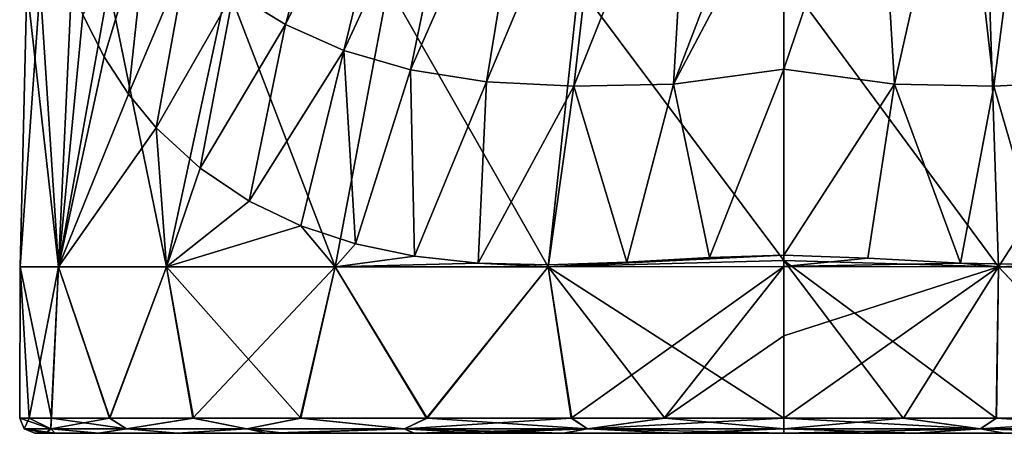
# Model space of a CAD drawing. Units: millimetres. Extents: x -25 to 251, y 2 to 306.
# Drawn here: x -25 to 7, y 2 to 15 of the extents above; entities that cross this region are included whole.
import ezdxf

# ---------------------------------------------------------------- set-up
doc = ezdxf.new("R2010")
doc.units = ezdxf.units.MM
doc.header["$LTSCALE"] = 65.185185
for name, color, linetype in [('13', 7, 'CONTINUOUS'), ('14', 7, 'CONTINUOUS'), ('2', 7, 'CONTINUOUS'), ('3', 7, 'CONTINUOUS'), ('5', 7, 'CONTINUOUS'), ('6', 7, 'CONTINUOUS'), ('7', 7, 'CONTINUOUS')]:
    doc.layers.add(name, color=color, linetype=linetype)

msp = doc.modelspace()

# ---------------------------------------------------------------- linework, layer by layer
at = {"layer": '13', "linetype": 'Continuous'}
for points in [[(3.967, 2.032, 25.076), (0, 2.032, 25.4), (6.529, 1.673, 24.368), (3.967, 2.032, 25.076)], [(0, 2.032, 25.4), (0, 1.673, 25.251), (6.529, 1.673, 24.368), (0, 2.032, 25.4)], [(0, 2.032, -25.4), (3.979, 2.032, -25.074), (0, 1.673, -25.251), (0, 2.032, -25.4)], [(3.979, 2.032, -25.074), (6.53, 1.673, -24.368), (0, 1.673, -25.251), (3.979, 2.032, -25.074)], [(7.053, 2.032, 24.375), (3.967, 2.032, 25.076), (6.529, 1.673, 24.368), (7.053, 2.032, 24.375)], [(3.979, 2.032, -25.074), (7.071, 2.032, -24.37), (6.53, 1.673, -24.368), (3.979, 2.032, -25.074)], [(7.053, 2.032, 24.375), (6.529, 1.673, 24.368), (12.615, 1.673, 21.848), (7.053, 2.032, 24.375)], [(7.071, 2.032, -24.37), (11.882, 2.032, -22.42), (6.53, 1.673, -24.368), (7.071, 2.032, -24.37)], [(11.882, 2.032, -22.42), (12.615, 1.673, -21.847), (6.53, 1.673, -24.368), (11.882, 2.032, -22.42)], [(11.861, 2.032, 22.431), (7.053, 2.032, 24.375), (12.615, 1.673, 21.848), (11.861, 2.032, 22.431)], [(0, 1.524, 24.892), (4.357, 1.524, 24.492), (0, 1.673, 25.251), (0, 1.524, 24.892)], [(0, 1.673, 25.251), (4.357, 1.524, 24.492), (6.529, 1.673, 24.368), (0, 1.673, 25.251)], [(4.361, 1.524, -24.492), (0, 1.524, -24.892), (6.53, 1.673, -24.368), (4.361, 1.524, -24.492)], [(6.53, 1.673, -24.368), (0, 1.524, -24.892), (0, 1.673, -25.251), (6.53, 1.673, -24.368)], [(4.357, 1.524, 24.492), (7.317, 1.524, 23.765), (6.529, 1.673, 24.368), (4.357, 1.524, 24.492)], [(7.336, 1.524, -23.759), (4.361, 1.524, -24.492), (6.53, 1.673, -24.368), (7.336, 1.524, -23.759)], [(7.317, 1.524, 23.765), (10.96, 1.524, 22.318), (6.529, 1.673, 24.368), (7.317, 1.524, 23.765)], [(10.96, 1.524, 22.318), (12.292, 1.524, 21.618), (6.529, 1.673, 24.368), (10.96, 1.524, 22.318)], [(6.529, 1.673, 24.368), (12.292, 1.524, 21.618), (12.615, 1.673, 21.848), (6.529, 1.673, 24.368)], [(12.615, 1.673, -21.847), (7.336, 1.524, -23.759), (6.53, 1.673, -24.368), (12.615, 1.673, -21.847)]]:
    msp.add_3dface(points, dxfattribs=at)
at = {"layer": '14', "linetype": 'Continuous'}
for points in [[(-25.086, 2.032, 3.908), (-25.4, 2.032, 0.005), (-24.368, 1.673, 6.529), (-25.086, 2.032, 3.908)], [(-25.4, 2.032, 0.005), (-25.088, 2.032, -3.893), (-25.251, 1.673, 0), (-25.4, 2.032, 0.005)], [(-25.4, 2.032, 0.005), (-25.251, 1.673, 0), (-24.368, 1.673, 6.529), (-25.4, 2.032, 0.005)], [(-25.088, 2.032, -3.893), (-24.368, 1.673, -6.53), (-25.251, 1.673, 0), (-25.088, 2.032, -3.893)], [(-25.088, 2.032, -3.893), (-24.354, 2.032, -7.126), (-24.368, 1.673, -6.53), (-25.088, 2.032, -3.893)], [(-24.346, 2.032, 7.152), (-25.086, 2.032, 3.908), (-24.368, 1.673, 6.529), (-24.346, 2.032, 7.152)], [(-24.346, 2.032, 7.152), (-24.368, 1.673, 6.529), (-21.848, 1.673, 12.615), (-24.346, 2.032, 7.152)], [(-24.354, 2.032, -7.126), (-22.417, 2.032, -11.888), (-24.368, 1.673, -6.53), (-24.354, 2.032, -7.126)], [(-22.417, 2.032, -11.888), (-21.847, 1.673, -12.615), (-24.368, 1.673, -6.53), (-22.417, 2.032, -11.888)], [(-22.401, 2.032, 11.918), (-24.346, 2.032, 7.152), (-21.848, 1.673, 12.615), (-22.401, 2.032, 11.918)], [(-22.417, 2.032, -11.888), (-19.642, 2.032, -16.095), (-21.847, 1.673, -12.615), (-22.417, 2.032, -11.888)], [(-19.625, 2.032, 16.117), (-22.401, 2.032, 11.918), (-21.848, 1.673, 12.615), (-19.625, 2.032, 16.117)], [(-19.625, 2.032, 16.117), (-21.848, 1.673, 12.615), (-17.855, 1.673, 17.855), (-19.625, 2.032, 16.117)], [(-19.642, 2.032, -16.095), (-17.855, 1.673, -17.855), (-21.847, 1.673, -12.615), (-19.642, 2.032, -16.095)], [(-19.642, 2.032, -16.095), (-16.081, 2.032, -19.654), (-17.855, 1.673, -17.855), (-19.642, 2.032, -16.095)], [(-16.059, 2.032, 19.671), (-19.625, 2.032, 16.117), (-17.855, 1.673, 17.855), (-16.059, 2.032, 19.671)], [(-16.059, 2.032, 19.671), (-17.855, 1.673, 17.855), (-12.615, 1.673, 21.847), (-16.059, 2.032, 19.671)], [(-16.081, 2.032, -19.654), (-12.615, 1.673, -21.848), (-17.855, 1.673, -17.855), (-16.081, 2.032, -19.654)], [(-16.081, 2.032, -19.654), (-11.881, 2.032, -22.42), (-12.615, 1.673, -21.848), (-16.081, 2.032, -19.654)], [(-11.852, 2.032, 22.436), (-16.059, 2.032, 19.671), (-12.615, 1.673, 21.847), (-11.852, 2.032, 22.436)], [(-11.852, 2.032, 22.436), (-12.615, 1.673, 21.847), (-6.53, 1.673, 24.368), (-11.852, 2.032, 22.436)], [(-11.881, 2.032, -22.42), (-7.072, 2.032, -24.37), (-12.615, 1.673, -21.848), (-11.881, 2.032, -22.42)], [(-7.072, 2.032, -24.37), (-6.529, 1.673, -24.368), (-12.615, 1.673, -21.848), (-7.072, 2.032, -24.37)], [(-7.044, 2.032, 24.378), (-11.852, 2.032, 22.436), (-6.53, 1.673, 24.368), (-7.044, 2.032, 24.378)], [(-7.072, 2.032, -24.37), (-3.978, 2.032, -25.074), (-6.529, 1.673, -24.368), (-7.072, 2.032, -24.37)], [(-3.962, 2.032, 25.077), (-7.044, 2.032, 24.378), (-6.53, 1.673, 24.368), (-3.962, 2.032, 25.077)], [(0, 1.673, 25.251), (-3.962, 2.032, 25.077), (-6.53, 1.673, 24.368), (0, 1.673, 25.251)], [(-3.978, 2.032, -25.074), (0, 2.032, -25.4), (-6.529, 1.673, -24.368), (-3.978, 2.032, -25.074)], [(0, 2.032, -25.4), (0, 1.673, -25.251), (-6.529, 1.673, -24.368), (0, 2.032, -25.4)], [(0, 2.032, 25.4), (-3.962, 2.032, 25.077), (0, 1.673, 25.251), (0, 2.032, 25.4)], [(-24.537, 1.524, 4.102), (-24.217, 1.524, 5.67), (-25.251, 1.673, 0), (-24.537, 1.524, 4.102)], [(-25.251, 1.673, 0), (-24.217, 1.524, 5.67), (-24.368, 1.673, 6.529), (-25.251, 1.673, 0)], [(-24.892, 1.524, 0.005), (-24.537, 1.524, 4.102), (-25.251, 1.673, 0), (-24.892, 1.524, 0.005)], [(-24.54, 1.524, -4.087), (-24.892, 1.524, 0.005), (-25.251, 1.673, 0), (-24.54, 1.524, -4.087)], [(-24.368, 1.673, -6.53), (-24.54, 1.524, -4.087), (-25.251, 1.673, 0), (-24.368, 1.673, -6.53)], [(-24.217, 1.524, -5.669), (-24.54, 1.524, -4.087), (-24.368, 1.673, -6.53), (-24.217, 1.524, -5.669)], [(-22.779, 1.524, -9.963), (-24.217, 1.524, -5.669), (-24.368, 1.673, -6.53), (-22.779, 1.524, -9.963)], [(-21.847, 1.673, -12.615), (-22.779, 1.524, -9.963), (-24.368, 1.673, -6.53), (-21.847, 1.673, -12.615)], [(-24.217, 1.524, 5.67), (-22.766, 1.524, 9.995), (-24.368, 1.673, 6.529), (-24.217, 1.524, 5.67)], [(-24.368, 1.673, 6.529), (-22.766, 1.524, 9.995), (-21.848, 1.673, 12.615), (-24.368, 1.673, 6.529)], [(-20.168, 1.524, -14.569), (-22.779, 1.524, -9.963), (-21.847, 1.673, -12.615), (-20.168, 1.524, -14.569)], [(-22.766, 1.524, 9.995), (-20.151, 1.524, 14.592), (-21.848, 1.673, 12.615), (-22.766, 1.524, 9.995)], [(-21.848, 1.673, 12.615), (-20.151, 1.524, 14.592), (-17.855, 1.673, 17.855), (-21.848, 1.673, 12.615)], [(-17.855, 1.673, -17.855), (-20.168, 1.524, -14.569), (-21.847, 1.673, -12.615), (-17.855, 1.673, -17.855)], [(-17.197, 1.524, -17.996), (-20.168, 1.524, -14.569), (-17.855, 1.673, -17.855), (-17.197, 1.524, -17.996)], [(-20.151, 1.524, 14.592), (-17.199, 1.524, 17.994), (-17.855, 1.673, 17.855), (-20.151, 1.524, 14.592)], [(-12.615, 1.673, -21.848), (-17.197, 1.524, -17.996), (-17.855, 1.673, -17.855), (-12.615, 1.673, -21.848)], [(-17.199, 1.524, 17.994), (-16.608, 1.524, 18.539), (-17.855, 1.673, 17.855), (-17.199, 1.524, 17.994)], [(-17.855, 1.673, 17.855), (-16.608, 1.524, 18.539), (-12.615, 1.673, 21.847), (-17.855, 1.673, 17.855)], [(-16.628, 1.524, -18.521), (-17.197, 1.524, -17.996), (-12.615, 1.673, -21.848), (-16.628, 1.524, -18.521)], [(-12.311, 1.524, -21.607), (-16.628, 1.524, -18.521), (-12.615, 1.673, -21.848), (-12.311, 1.524, -21.607)], [(-16.608, 1.524, 18.539), (-12.284, 1.524, 21.622), (-12.615, 1.673, 21.847), (-16.608, 1.524, 18.539)], [(-10.238, 1.524, 22.658), (-7.308, 1.524, 23.768), (-12.615, 1.673, 21.847), (-10.238, 1.524, 22.658)], [(-12.615, 1.673, 21.847), (-7.308, 1.524, 23.768), (-6.53, 1.673, 24.368), (-12.615, 1.673, 21.847)], [(-12.284, 1.524, 21.622), (-10.238, 1.524, 22.658), (-12.615, 1.673, 21.847), (-12.284, 1.524, 21.622)], [(-6.529, 1.673, -24.368), (-12.311, 1.524, -21.607), (-12.615, 1.673, -21.848), (-6.529, 1.673, -24.368)], [(-10.241, 1.524, -22.656), (-12.311, 1.524, -21.607), (-6.529, 1.673, -24.368), (-10.241, 1.524, -22.656)], [(-7.337, 1.524, -23.759), (-10.241, 1.524, -22.656), (-6.529, 1.673, -24.368), (-7.337, 1.524, -23.759)], [(-3.616, 1.524, -24.618), (-7.337, 1.524, -23.759), (-6.529, 1.673, -24.368), (-3.616, 1.524, -24.618)], [(-7.308, 1.524, 23.768), (-3.613, 1.524, 24.618), (-6.53, 1.673, 24.368), (-7.308, 1.524, 23.768)], [(-3.613, 1.524, 24.618), (0, 1.524, 24.892), (-6.53, 1.673, 24.368), (-3.613, 1.524, 24.618)], [(0, 1.524, 24.892), (0, 1.673, 25.251), (-6.53, 1.673, 24.368), (0, 1.524, 24.892)], [(0, 1.673, -25.251), (-3.616, 1.524, -24.618), (-6.529, 1.673, -24.368), (0, 1.673, -25.251)], [(0, 1.524, -24.892), (-3.616, 1.524, -24.618), (0, 1.673, -25.251), (0, 1.524, -24.892)]]:
    msp.add_3dface(points, dxfattribs=at)
at = {"layer": '2', "linetype": 'Continuous'}
for points in [[(-18.296, 16.189, -17.412), (-13.912, 24.68, -21.092), (-16.569, 15.126, -19.092), (-18.296, 16.189, -17.412)], [(-13.912, 24.68, -21.092), (-12.23, 24.007, -22.126), (-16.569, 15.126, -19.092), (-13.912, 24.68, -21.092)], [(-16.569, 15.126, -19.092), (-12.23, 24.007, -22.126), (-14.623, 14.266, -20.629), (-16.569, 15.126, -19.092)], [(-12.23, 24.007, -22.126), (-10.372, 23.466, -23.082), (-14.623, 14.266, -20.629), (-12.23, 24.007, -22.126)], [(-14.623, 14.266, -20.629), (-10.372, 23.466, -23.082), (-12.412, 13.624, -22.032), (-14.623, 14.266, -20.629)], [(-10.372, 23.466, -23.082), (-8.267, 23.069, -23.95), (-12.412, 13.624, -22.032), (-10.372, 23.466, -23.082)], [(-12.412, 13.624, -22.032), (-8.267, 23.069, -23.95), (-9.882, 13.222, -23.282), (-12.412, 13.624, -22.032)], [(-8.267, 23.069, -23.95), (-5.858, 22.838, -24.677), (-9.882, 13.222, -23.282), (-8.267, 23.069, -23.95)], [(-9.882, 13.222, -23.282), (-5.858, 22.838, -24.677), (-6.979, 13.073, -24.32), (-9.882, 13.222, -23.282)], [(-5.858, 22.838, -24.677), (-3.101, 22.791, -25.179), (-6.979, 13.073, -24.32), (-5.858, 22.838, -24.677)], [(-6.979, 13.073, -24.32), (-3.101, 22.791, -25.179), (-3.673, 13.148, -25.044), (-6.979, 13.073, -24.32)], [(-3.101, 22.791, -25.179), (0, 22.713, -25.359), (-3.673, 13.148, -25.044), (-3.101, 22.791, -25.179)], [(-3.673, 13.148, -25.044), (0, 22.713, -25.359), (0, 20.092, -25.303), (-3.673, 13.148, -25.044)], [(0, 13.641, -25.314), (-3.673, 13.148, -25.044), (0, 20.092, -25.303), (0, 13.641, -25.314)], [(-23.304, 15.452, -9.669), (-21.135, 18.872, -13.67), (-22.595, 14.057, -11.295), (-23.304, 15.452, -9.669)], [(-22.595, 14.057, -11.295), (-21.135, 18.872, -13.67), (-21.779, 12.809, -12.852), (-22.595, 14.057, -11.295)], [(-21.135, 18.872, -13.67), (-19.824, 17.445, -15.589), (-21.779, 12.809, -12.852), (-21.135, 18.872, -13.67)], [(-21.779, 12.809, -12.852), (-19.824, 17.445, -15.589), (-20.859, 11.69, -14.341), (-21.779, 12.809, -12.852)], [(-19.824, 17.445, -15.589), (-18.296, 16.189, -17.412), (-20.859, 11.69, -14.341), (-19.824, 17.445, -15.589)], [(-20.859, 11.69, -14.341), (-18.296, 16.189, -17.412), (-19.401, 10.344, -16.305), (-20.859, 11.69, -14.341)], [(-18.296, 16.189, -17.412), (-16.569, 15.126, -19.092), (-19.401, 10.344, -16.305), (-18.296, 16.189, -17.412)], [(-19.401, 10.344, -16.305), (-16.569, 15.126, -19.092), (-17.77, 9.251, -18.093), (-19.401, 10.344, -16.305)], [(-16.569, 15.126, -19.092), (-14.623, 14.266, -20.629), (-17.77, 9.251, -18.093), (-16.569, 15.126, -19.092)], [(-17.77, 9.251, -18.093), (-14.623, 14.266, -20.629), (-16.06, 8.433, -19.63), (-17.77, 9.251, -18.093)], [(-16.06, 8.433, -19.63), (-14.623, 14.266, -20.629), (-14.239, 7.829, -20.983), (-16.06, 8.433, -19.63)], [(-14.623, 14.266, -20.629), (-12.412, 13.624, -22.032), (-14.239, 7.829, -20.983), (-14.623, 14.266, -20.629)], [(-14.239, 7.829, -20.983), (-12.412, 13.624, -22.032), (-12.282, 7.419, -22.179), (-14.239, 7.829, -20.983)], [(-12.412, 13.624, -22.032), (-9.882, 13.222, -23.282), (-12.282, 7.419, -22.179), (-12.412, 13.624, -22.032)], [(-3.673, 13.148, -25.044), (0, 13.641, -25.314), (-2.476, 7.375, -25.251), (-3.673, 13.148, -25.044)], [(-2.476, 7.375, -25.251), (0, 13.641, -25.314), (0, 7.451, -25.378), (-2.476, 7.375, -25.251)], [(-12.282, 7.419, -22.179), (-9.882, 13.222, -23.282), (-10.162, 7.19, -23.224), (-12.282, 7.419, -22.179)], [(-9.882, 13.222, -23.282), (-6.979, 13.073, -24.32), (-10.162, 7.19, -23.224), (-9.882, 13.222, -23.282)], [(-6.979, 13.073, -24.32), (-3.673, 13.148, -25.044), (-5.22, 7.22, -24.818), (-6.979, 13.073, -24.32)], [(-5.22, 7.22, -24.818), (-3.673, 13.148, -25.044), (-2.476, 7.375, -25.251), (-5.22, 7.22, -24.818)], [(-10.162, 7.19, -23.224), (-6.979, 13.073, -24.32), (-7.826, 7.131, -24.114), (-10.162, 7.19, -23.224)], [(-7.826, 7.131, -24.114), (-6.979, 13.073, -24.32), (-5.22, 7.22, -24.818), (-7.826, 7.131, -24.114)]]:
    msp.add_3dface(points, dxfattribs=at)
at = {"layer": '3', "linetype": 'Continuous'}
for points in [[(-6.826, 16.412, 24.272), (0, 7.278, 25.378), (0, 16.747, 25.229), (-6.826, 16.412, 24.272)], [(-24.113, 7.069, -7.831), (-25.38, 7.069, 0), (-25.163, 16.412, -1.892), (-24.113, 7.069, -7.831)], [(-25.38, 7.069, 0), (-24.113, 7.069, 7.831), (-24.724, 16.412, 4.982), (-25.38, 7.069, 0)], [(-25.163, 16.412, -1.892), (-25.38, 7.069, 0), (-24.724, 16.412, 4.982), (-25.163, 16.412, -1.892)], [(-23.679, 16.373, -8.653), (-24.113, 7.069, -7.831), (-25.163, 16.412, -1.892), (-23.679, 16.373, -8.653)], [(-24.724, 16.412, 4.982), (-24.113, 7.069, 7.831), (-22.436, 16.412, 11.499), (-24.724, 16.412, 4.982)], [(-24.113, 7.069, 7.831), (-20.519, 7.069, 14.916), (-22.436, 16.412, 11.499), (-24.113, 7.069, 7.831)], [(-23.679, 16.373, -8.653), (-23.304, 15.452, -9.669), (-24.113, 7.069, -7.831), (-23.679, 16.373, -8.653)], [(-22.436, 16.412, 11.499), (-20.519, 7.069, 14.916), (-18.502, 16.412, 17.163), (-22.436, 16.412, 11.499)], [(-20.519, 7.069, 14.916), (-14.916, 7.069, 20.519), (-18.502, 16.412, 17.163), (-20.519, 7.069, 14.916)], [(-18.502, 16.412, 17.163), (-14.916, 7.069, 20.519), (-13.157, 16.412, 21.512), (-18.502, 16.412, 17.163)], [(-14.916, 7.069, 20.519), (-7.831, 7.069, 24.113), (-13.157, 16.412, 21.512), (-14.916, 7.069, 20.519)], [(-13.157, 16.412, 21.512), (-7.831, 7.069, 24.113), (-6.826, 16.412, 24.272), (-13.157, 16.412, 21.512)], [(-7.831, 7.069, 24.113), (0, 7.278, 25.378), (-6.826, 16.412, 24.272), (-7.831, 7.069, 24.113)], [(-23.304, 15.452, -9.669), (-22.595, 14.057, -11.295), (-24.113, 7.069, -7.831), (-23.304, 15.452, -9.669)], [(-22.595, 14.057, -11.295), (-21.779, 12.809, -12.852), (-24.113, 7.069, -7.831), (-22.595, 14.057, -11.295)], [(-21.779, 12.809, -12.852), (-20.859, 11.69, -14.341), (-24.113, 7.069, -7.831), (-21.779, 12.809, -12.852)], [(-20.859, 11.69, -14.341), (-20.519, 7.069, -14.916), (-24.113, 7.069, -7.831), (-20.859, 11.69, -14.341)], [(-20.859, 11.69, -14.341), (-19.401, 10.344, -16.305), (-20.519, 7.069, -14.916), (-20.859, 11.69, -14.341)], [(-19.401, 10.344, -16.305), (-17.77, 9.251, -18.093), (-20.519, 7.069, -14.916), (-19.401, 10.344, -16.305)], [(-17.77, 9.251, -18.093), (-16.06, 8.433, -19.63), (-20.519, 7.069, -14.916), (-17.77, 9.251, -18.093)], [(-16.06, 8.433, -19.63), (-14.916, 7.069, -20.519), (-20.519, 7.069, -14.916), (-16.06, 8.433, -19.63)], [(-16.06, 8.433, -19.63), (-14.239, 7.829, -20.983), (-14.916, 7.069, -20.519), (-16.06, 8.433, -19.63)], [(-14.239, 7.829, -20.983), (-12.282, 7.419, -22.179), (-14.916, 7.069, -20.519), (-14.239, 7.829, -20.983)], [(-12.282, 7.419, -22.179), (-10.162, 7.19, -23.224), (-14.916, 7.069, -20.519), (-12.282, 7.419, -22.179)], [(-5.22, 7.22, -24.818), (0, 7.451, -25.378), (-7.831, 7.069, -24.113), (-5.22, 7.22, -24.818)], [(0, 7.451, -25.378), (0, 7.071, -25.38), (-7.831, 7.069, -24.113), (0, 7.451, -25.378)], [(-7.831, 7.069, 24.113), (0, 2.032, 25.4), (0, 7.278, 25.378), (-7.831, 7.069, 24.113)], [(-7.826, 7.131, -24.114), (-5.22, 7.22, -24.818), (-7.831, 7.069, -24.113), (-7.826, 7.131, -24.114)], [(-5.22, 7.22, -24.818), (-2.476, 7.375, -25.251), (0, 7.451, -25.378), (-5.22, 7.22, -24.818)], [(-25.4, 2.032, 0.005), (-25.086, 2.032, 3.908), (-25.38, 7.069, 0), (-25.4, 2.032, 0.005)], [(-25.088, 2.032, -3.893), (-25.4, 2.032, 0.005), (-25.38, 7.069, 0), (-25.088, 2.032, -3.893)], [(-25.086, 2.032, 3.908), (-24.346, 2.032, 7.152), (-25.38, 7.069, 0), (-25.086, 2.032, 3.908)], [(-25.38, 7.069, 0), (-24.346, 2.032, 7.152), (-24.113, 7.069, 7.831), (-25.38, 7.069, 0)], [(-24.113, 7.069, -7.831), (-25.088, 2.032, -3.893), (-25.38, 7.069, 0), (-24.113, 7.069, -7.831)], [(-24.354, 2.032, -7.126), (-25.088, 2.032, -3.893), (-24.113, 7.069, -7.831), (-24.354, 2.032, -7.126)], [(-22.417, 2.032, -11.888), (-24.354, 2.032, -7.126), (-24.113, 7.069, -7.831), (-22.417, 2.032, -11.888)], [(-24.346, 2.032, 7.152), (-22.401, 2.032, 11.918), (-24.113, 7.069, 7.831), (-24.346, 2.032, 7.152)], [(-24.113, 7.069, 7.831), (-22.401, 2.032, 11.918), (-20.519, 7.069, 14.916), (-24.113, 7.069, 7.831)], [(-20.519, 7.069, -14.916), (-22.417, 2.032, -11.888), (-24.113, 7.069, -7.831), (-20.519, 7.069, -14.916)], [(-19.642, 2.032, -16.095), (-22.417, 2.032, -11.888), (-20.519, 7.069, -14.916), (-19.642, 2.032, -16.095)], [(-22.401, 2.032, 11.918), (-19.625, 2.032, 16.117), (-20.519, 7.069, 14.916), (-22.401, 2.032, 11.918)], [(-19.625, 2.032, 16.117), (-16.059, 2.032, 19.671), (-20.519, 7.069, 14.916), (-19.625, 2.032, 16.117)], [(-20.519, 7.069, 14.916), (-16.059, 2.032, 19.671), (-14.916, 7.069, 20.519), (-20.519, 7.069, 14.916)], [(-14.916, 7.069, -20.519), (-19.642, 2.032, -16.095), (-20.519, 7.069, -14.916), (-14.916, 7.069, -20.519)], [(-16.081, 2.032, -19.654), (-19.642, 2.032, -16.095), (-14.916, 7.069, -20.519), (-16.081, 2.032, -19.654)], [(-11.881, 2.032, -22.42), (-16.081, 2.032, -19.654), (-14.916, 7.069, -20.519), (-11.881, 2.032, -22.42)], [(-16.059, 2.032, 19.671), (-11.852, 2.032, 22.436), (-14.916, 7.069, 20.519), (-16.059, 2.032, 19.671)], [(-10.162, 7.19, -23.224), (-7.831, 7.069, -24.113), (-14.916, 7.069, -20.519), (-10.162, 7.19, -23.224)], [(-14.916, 7.069, 20.519), (-11.852, 2.032, 22.436), (-7.831, 7.069, 24.113), (-14.916, 7.069, 20.519)], [(-7.831, 7.069, -24.113), (-11.881, 2.032, -22.42), (-14.916, 7.069, -20.519), (-7.831, 7.069, -24.113)], [(-7.072, 2.032, -24.37), (-11.881, 2.032, -22.42), (-7.831, 7.069, -24.113), (-7.072, 2.032, -24.37)], [(-11.852, 2.032, 22.436), (-7.044, 2.032, 24.378), (-7.831, 7.069, 24.113), (-11.852, 2.032, 22.436)], [(-10.162, 7.19, -23.224), (-7.826, 7.131, -24.114), (-7.831, 7.069, -24.113), (-10.162, 7.19, -23.224)], [(0, 7.071, -25.38), (-7.072, 2.032, -24.37), (-7.831, 7.069, -24.113), (0, 7.071, -25.38)], [(-3.962, 2.032, 25.077), (0, 2.032, 25.4), (-7.831, 7.069, 24.113), (-3.962, 2.032, 25.077)], [(-7.044, 2.032, 24.378), (-3.962, 2.032, 25.077), (-7.831, 7.069, 24.113), (-7.044, 2.032, 24.378)], [(-3.978, 2.032, -25.074), (-7.072, 2.032, -24.37), (0, 7.071, -25.38), (-3.978, 2.032, -25.074)], [(0, 4.768, -25.393), (-3.978, 2.032, -25.074), (0, 7.071, -25.38), (0, 4.768, -25.393)], [(0, 2.032, -25.4), (-3.978, 2.032, -25.074), (0, 4.768, -25.393), (0, 2.032, -25.4)]]:
    msp.add_3dface(points, dxfattribs=at)
at = {"layer": '5', "linetype": 'Continuous'}
for points in [[(-24.15, 1.524, 0.001), (-24.217, 1.524, 5.67), (-24.892, 1.524, 0.005), (-24.15, 1.524, 0.001)], [(-24.54, 1.524, -4.087), (-24.15, 1.524, 0.001), (-24.892, 1.524, 0.005), (-24.54, 1.524, -4.087)], [(-24.217, 1.524, 5.67), (-24.537, 1.524, 4.102), (-24.892, 1.524, 0.005), (-24.217, 1.524, 5.67)], [(-24.217, 1.524, -5.669), (-24.15, 1.524, 0.001), (-24.54, 1.524, -4.087), (-24.217, 1.524, -5.669)], [(-17.143, 1.524, -5.983), (-17.143, 1.524, -0.002), (-24.217, 1.524, -5.669), (-17.143, 1.524, -5.983)], [(-22.779, 1.524, -9.963), (-17.143, 1.524, -5.983), (-24.217, 1.524, -5.669), (-22.779, 1.524, -9.963)], [(-24.217, 1.524, -5.669), (-17.143, 1.524, -0.002), (-24.15, 1.524, 0.001), (-24.217, 1.524, -5.669)], [(-24.15, 1.524, 0.001), (-17.143, 1.524, 5.98), (-24.217, 1.524, 5.67), (-24.15, 1.524, 0.001)], [(-24.217, 1.524, 5.67), (-17.143, 1.524, 5.98), (-22.766, 1.524, 9.995), (-24.217, 1.524, 5.67)], [(-17.143, 1.524, -0.002), (-17.143, 1.524, 5.98), (-24.15, 1.524, 0.001), (-17.143, 1.524, -0.002)], [(-17.143, 1.524, -11.964), (-17.143, 1.524, -5.983), (-22.779, 1.524, -9.963), (-17.143, 1.524, -11.964)], [(-20.168, 1.524, -14.569), (-17.143, 1.524, -11.964), (-22.779, 1.524, -9.963), (-20.168, 1.524, -14.569)], [(-17.143, 1.524, 5.98), (-17.143, 1.524, 11.961), (-22.766, 1.524, 9.995), (-17.143, 1.524, 5.98)], [(-17.143, 1.524, 11.961), (-20.151, 1.524, 14.592), (-22.766, 1.524, 9.995), (-17.143, 1.524, 11.961)], [(-17.197, 1.524, -17.996), (-17.143, 1.524, -11.964), (-20.168, 1.524, -14.569), (-17.197, 1.524, -17.996)], [(-17.143, 1.524, 11.961), (-17.199, 1.524, 17.994), (-20.151, 1.524, 14.592), (-17.143, 1.524, 11.961)], [(-10.136, 1.524, 16.106), (-10.238, 1.524, 22.658), (-17.199, 1.524, 17.994), (-10.136, 1.524, 16.106)], [(-17.143, 1.524, 11.961), (-10.136, 1.524, 16.106), (-17.199, 1.524, 17.994), (-17.143, 1.524, 11.961)], [(-17.199, 1.524, 17.994), (-10.238, 1.524, 22.658), (-16.608, 1.524, 18.539), (-17.199, 1.524, 17.994)], [(-16.628, 1.524, -18.521), (-10.136, 1.524, -16.106), (-17.197, 1.524, -17.996), (-16.628, 1.524, -18.521)], [(-17.197, 1.524, -17.996), (-10.136, 1.524, -16.106), (-17.143, 1.524, -11.964), (-17.197, 1.524, -17.996)], [(-10.136, 1.524, -16.106), (-10.136, 1.524, -9.663), (-17.143, 1.524, -11.964), (-10.136, 1.524, -16.106)], [(-10.136, 1.524, -9.663), (-10.136, 1.524, -3.221), (-17.143, 1.524, -5.983), (-10.136, 1.524, -9.663)], [(-17.143, 1.524, -11.964), (-10.136, 1.524, -9.663), (-17.143, 1.524, -5.983), (-17.143, 1.524, -11.964)], [(-10.136, 1.524, -3.221), (-10.136, 1.524, 3.221), (-17.143, 1.524, -0.002), (-10.136, 1.524, -3.221)], [(-17.143, 1.524, -5.983), (-10.136, 1.524, -3.221), (-17.143, 1.524, -0.002), (-17.143, 1.524, -5.983)], [(-10.136, 1.524, 3.221), (-10.136, 1.524, 9.664), (-17.143, 1.524, 5.98), (-10.136, 1.524, 3.221)], [(-17.143, 1.524, -0.002), (-10.136, 1.524, 3.221), (-17.143, 1.524, 5.98), (-17.143, 1.524, -0.002)], [(-10.136, 1.524, 9.664), (-10.136, 1.524, 16.106), (-17.143, 1.524, 11.961), (-10.136, 1.524, 9.664)], [(-17.143, 1.524, 5.98), (-10.136, 1.524, 9.664), (-17.143, 1.524, 11.961), (-17.143, 1.524, 5.98)], [(-12.311, 1.524, -21.607), (-10.136, 1.524, -16.106), (-16.628, 1.524, -18.521), (-12.311, 1.524, -21.607)], [(-10.238, 1.524, 22.658), (-12.284, 1.524, 21.622), (-16.608, 1.524, 18.539), (-10.238, 1.524, 22.658)], [(-10.241, 1.524, -22.656), (-10.136, 1.524, -16.106), (-12.311, 1.524, -21.607), (-10.241, 1.524, -22.656)], [(-7.337, 1.524, -23.759), (-3.129, 1.524, -17.435), (-10.241, 1.524, -22.656), (-7.337, 1.524, -23.759)], [(-10.241, 1.524, -22.656), (-3.129, 1.524, -17.435), (-10.136, 1.524, -16.106), (-10.241, 1.524, -22.656)], [(-3.129, 1.524, 17.436), (-3.613, 1.524, 24.618), (-10.238, 1.524, 22.658), (-3.129, 1.524, 17.436)], [(-10.136, 1.524, 16.106), (-3.129, 1.524, 17.436), (-10.238, 1.524, 22.658), (-10.136, 1.524, 16.106)], [(-3.613, 1.524, 24.618), (-7.308, 1.524, 23.768), (-10.238, 1.524, 22.658), (-3.613, 1.524, 24.618)], [(-3.129, 1.524, -17.435), (-3.129, 1.524, -10.46), (-10.136, 1.524, -16.106), (-3.129, 1.524, -17.435)], [(-3.129, 1.524, -10.46), (-3.129, 1.524, -3.486), (-10.136, 1.524, -9.663), (-3.129, 1.524, -10.46)], [(-10.136, 1.524, -16.106), (-3.129, 1.524, -10.46), (-10.136, 1.524, -9.663), (-10.136, 1.524, -16.106)], [(-3.129, 1.524, -3.486), (-3.129, 1.524, 3.488), (-10.136, 1.524, -3.221), (-3.129, 1.524, -3.486)], [(-10.136, 1.524, -9.663), (-3.129, 1.524, -3.486), (-10.136, 1.524, -3.221), (-10.136, 1.524, -9.663)], [(-3.129, 1.524, 3.488), (-3.129, 1.524, 10.462), (-10.136, 1.524, 9.664), (-3.129, 1.524, 3.488)], [(-10.136, 1.524, -3.221), (-3.129, 1.524, 3.488), (-10.136, 1.524, 3.221), (-10.136, 1.524, -3.221)], [(-10.136, 1.524, 3.221), (-3.129, 1.524, 3.488), (-10.136, 1.524, 9.664), (-10.136, 1.524, 3.221)], [(-3.129, 1.524, 10.462), (-3.129, 1.524, 17.436), (-10.136, 1.524, 16.106), (-3.129, 1.524, 10.462)], [(-10.136, 1.524, 9.664), (-3.129, 1.524, 10.462), (-10.136, 1.524, 16.106), (-10.136, 1.524, 9.664)], [(-3.616, 1.524, -24.618), (-3.129, 1.524, -17.435), (-7.337, 1.524, -23.759), (-3.616, 1.524, -24.618)], [(0, 1.524, -24.892), (4.361, 1.524, -24.492), (-3.616, 1.524, -24.618), (0, 1.524, -24.892)], [(-3.616, 1.524, -24.618), (4.361, 1.524, -24.492), (-3.129, 1.524, -17.435), (-3.616, 1.524, -24.618)], [(4.357, 1.524, 24.492), (0, 1.524, 24.892), (-3.613, 1.524, 24.618), (4.357, 1.524, 24.492)], [(-3.129, 1.524, 17.436), (4.357, 1.524, 24.492), (-3.613, 1.524, 24.618), (-3.129, 1.524, 17.436)], [(3.878, 1.524, 17.354), (4.357, 1.524, 24.492), (-3.129, 1.524, 17.436), (3.878, 1.524, 17.354)], [(3.878, 1.524, 10.412), (3.878, 1.524, 17.354), (-3.129, 1.524, 10.462), (3.878, 1.524, 10.412)], [(-3.129, 1.524, 10.462), (3.878, 1.524, 17.354), (-3.129, 1.524, 17.436), (-3.129, 1.524, 10.462)], [(3.878, 1.524, 3.471), (3.878, 1.524, 10.412), (-3.129, 1.524, 3.488), (3.878, 1.524, 3.471)], [(-3.129, 1.524, 3.488), (3.878, 1.524, 10.412), (-3.129, 1.524, 10.462), (-3.129, 1.524, 3.488)], [(3.878, 1.524, -3.47), (3.878, 1.524, 3.471), (-3.129, 1.524, -3.486), (3.878, 1.524, -3.47)], [(-3.129, 1.524, -3.486), (3.878, 1.524, 3.471), (-3.129, 1.524, 3.488), (-3.129, 1.524, -3.486)], [(3.878, 1.524, -10.411), (3.878, 1.524, -3.47), (-3.129, 1.524, -3.486), (3.878, 1.524, -10.411)], [(3.878, 1.524, -17.352), (3.878, 1.524, -10.411), (-3.129, 1.524, -10.46), (3.878, 1.524, -17.352)], [(-3.129, 1.524, -10.46), (3.878, 1.524, -10.411), (-3.129, 1.524, -3.486), (-3.129, 1.524, -10.46)], [(4.361, 1.524, -24.492), (3.878, 1.524, -17.352), (-3.129, 1.524, -17.435), (4.361, 1.524, -24.492)], [(-3.129, 1.524, -17.435), (3.878, 1.524, -17.352), (-3.129, 1.524, -10.46), (-3.129, 1.524, -17.435)], [(4.357, 1.524, 24.492), (3.878, 1.524, 17.354), (7.317, 1.524, 23.765), (4.357, 1.524, 24.492)], [(3.878, 1.524, 17.354), (3.878, 1.524, 10.412), (10.885, 1.524, 15.875), (3.878, 1.524, 17.354)], [(7.317, 1.524, 23.765), (3.878, 1.524, 17.354), (10.96, 1.524, 22.318), (7.317, 1.524, 23.765)], [(10.96, 1.524, 22.318), (3.878, 1.524, 17.354), (10.885, 1.524, 15.875), (10.96, 1.524, 22.318)], [(3.878, 1.524, 10.412), (3.878, 1.524, 3.471), (10.885, 1.524, 9.526), (3.878, 1.524, 10.412)], [(10.885, 1.524, 15.875), (3.878, 1.524, 10.412), (10.885, 1.524, 9.526), (10.885, 1.524, 15.875)], [(3.878, 1.524, 3.471), (3.878, 1.524, -3.47), (10.885, 1.524, 3.176), (3.878, 1.524, 3.471)], [(10.885, 1.524, 9.526), (3.878, 1.524, 3.471), (10.885, 1.524, 3.176), (10.885, 1.524, 9.526)], [(3.878, 1.524, -3.47), (3.878, 1.524, -10.411), (10.885, 1.524, -9.524), (3.878, 1.524, -3.47)], [(10.885, 1.524, 3.176), (3.878, 1.524, -3.47), (10.885, 1.524, -3.174), (10.885, 1.524, 3.176)], [(10.885, 1.524, -3.174), (3.878, 1.524, -3.47), (10.885, 1.524, -9.524), (10.885, 1.524, -3.174)], [(3.878, 1.524, -10.411), (3.878, 1.524, -17.352), (10.885, 1.524, -15.874), (3.878, 1.524, -10.411)], [(10.885, 1.524, -9.524), (3.878, 1.524, -10.411), (10.885, 1.524, -15.874), (10.885, 1.524, -9.524)], [(3.878, 1.524, -17.352), (4.361, 1.524, -24.492), (10.961, 1.524, -22.318), (3.878, 1.524, -17.352)], [(10.885, 1.524, -15.874), (3.878, 1.524, -17.352), (10.961, 1.524, -22.318), (10.885, 1.524, -15.874)], [(4.361, 1.524, -24.492), (7.336, 1.524, -23.759), (10.961, 1.524, -22.318), (4.361, 1.524, -24.492)]]:
    msp.add_3dface(points, dxfattribs=at)
at = {"layer": '6', "linetype": 'Continuous'}
for points in [[(5.858, 22.838, -24.677), (8.267, 23.069, -23.95), (6.979, 13.073, -24.32), (5.858, 22.838, -24.677)], [(6.979, 13.073, -24.32), (8.267, 23.069, -23.95), (9.882, 13.222, -23.282), (6.979, 13.073, -24.32)], [(0, 13.641, -25.314), (0, 20.092, -25.303), (3.101, 22.791, -25.179), (0, 13.641, -25.314)], [(0, 13.641, -25.314), (3.101, 22.791, -25.179), (3.673, 13.148, -25.044), (0, 13.641, -25.314)], [(3.101, 22.791, -25.179), (5.858, 22.838, -24.677), (3.673, 13.148, -25.044), (3.101, 22.791, -25.179)], [(3.673, 13.148, -25.044), (5.858, 22.838, -24.677), (6.979, 13.073, -24.32), (3.673, 13.148, -25.044)], [(0, 7.451, -25.378), (0, 13.641, -25.314), (3.673, 13.148, -25.044), (0, 7.451, -25.378)], [(0, 7.451, -25.378), (3.673, 13.148, -25.044), (2.793, 7.358, -25.217), (0, 7.451, -25.378)], [(2.793, 7.358, -25.217), (3.673, 13.148, -25.044), (5.868, 7.189, -24.67), (2.793, 7.358, -25.217)], [(3.673, 13.148, -25.044), (6.979, 13.073, -24.32), (5.868, 7.189, -24.67), (3.673, 13.148, -25.044)], [(6.979, 13.073, -24.32), (9.882, 13.222, -23.282), (8.695, 7.135, -23.813), (6.979, 13.073, -24.32)], [(5.868, 7.189, -24.67), (6.979, 13.073, -24.32), (8.695, 7.135, -23.813), (5.868, 7.189, -24.67)]]:
    msp.add_3dface(points, dxfattribs=at)
at = {"layer": '7', "linetype": 'Continuous'}
for points in [[(0, 16.747, 25.229), (0, 7.278, 25.378), (7.139, 7.069, 24.329), (0, 16.747, 25.229)], [(0, 16.747, 25.229), (7.139, 7.069, 24.329), (6.825, 16.412, 24.272), (0, 16.747, 25.229)], [(7.139, 7.069, 24.329), (13.156, 16.412, 21.513), (6.825, 16.412, 24.272), (7.139, 7.069, 24.329)], [(7.139, 7.069, 24.329), (13.717, 7.069, 21.332), (13.156, 16.412, 21.513), (7.139, 7.069, 24.329)], [(0, 7.071, -25.38), (0, 7.451, -25.378), (2.793, 7.358, -25.217), (0, 7.071, -25.38)], [(0, 7.071, -25.38), (2.793, 7.358, -25.217), (5.868, 7.189, -24.67), (0, 7.071, -25.38)], [(0, 7.278, 25.378), (0, 2.032, 25.4), (3.967, 2.032, 25.076), (0, 7.278, 25.378)], [(7.053, 2.032, 24.375), (0, 7.278, 25.378), (3.967, 2.032, 25.076), (7.053, 2.032, 24.375)], [(0, 7.278, 25.378), (7.053, 2.032, 24.375), (7.139, 7.069, 24.329), (0, 7.278, 25.378)], [(0, 7.071, -25.38), (5.868, 7.189, -24.67), (7.139, 7.069, -24.329), (0, 7.071, -25.38)], [(0, 4.768, -25.393), (0, 7.071, -25.38), (7.139, 7.069, -24.329), (0, 4.768, -25.393)], [(0, 2.032, -25.4), (0, 4.768, -25.393), (7.139, 7.069, -24.329), (0, 2.032, -25.4)], [(3.979, 2.032, -25.074), (0, 2.032, -25.4), (7.139, 7.069, -24.329), (3.979, 2.032, -25.074)], [(7.071, 2.032, -24.37), (3.979, 2.032, -25.074), (7.139, 7.069, -24.329), (7.071, 2.032, -24.37)], [(5.868, 7.189, -24.67), (8.695, 7.135, -23.813), (7.139, 7.069, -24.329), (5.868, 7.189, -24.67)], [(7.053, 2.032, 24.375), (11.861, 2.032, 22.431), (7.139, 7.069, 24.329), (7.053, 2.032, 24.375)], [(11.882, 2.032, -22.42), (7.071, 2.032, -24.37), (7.139, 7.069, -24.329), (11.882, 2.032, -22.42)], [(8.695, 7.135, -23.813), (13.717, 7.069, -21.332), (7.139, 7.069, -24.329), (8.695, 7.135, -23.813)], [(13.717, 7.069, -21.332), (11.882, 2.032, -22.42), (7.139, 7.069, -24.329), (13.717, 7.069, -21.332)], [(7.139, 7.069, 24.329), (11.861, 2.032, 22.431), (13.717, 7.069, 21.332), (7.139, 7.069, 24.329)]]:
    msp.add_3dface(points, dxfattribs=at)

doc.saveas('drawing.dxf')
